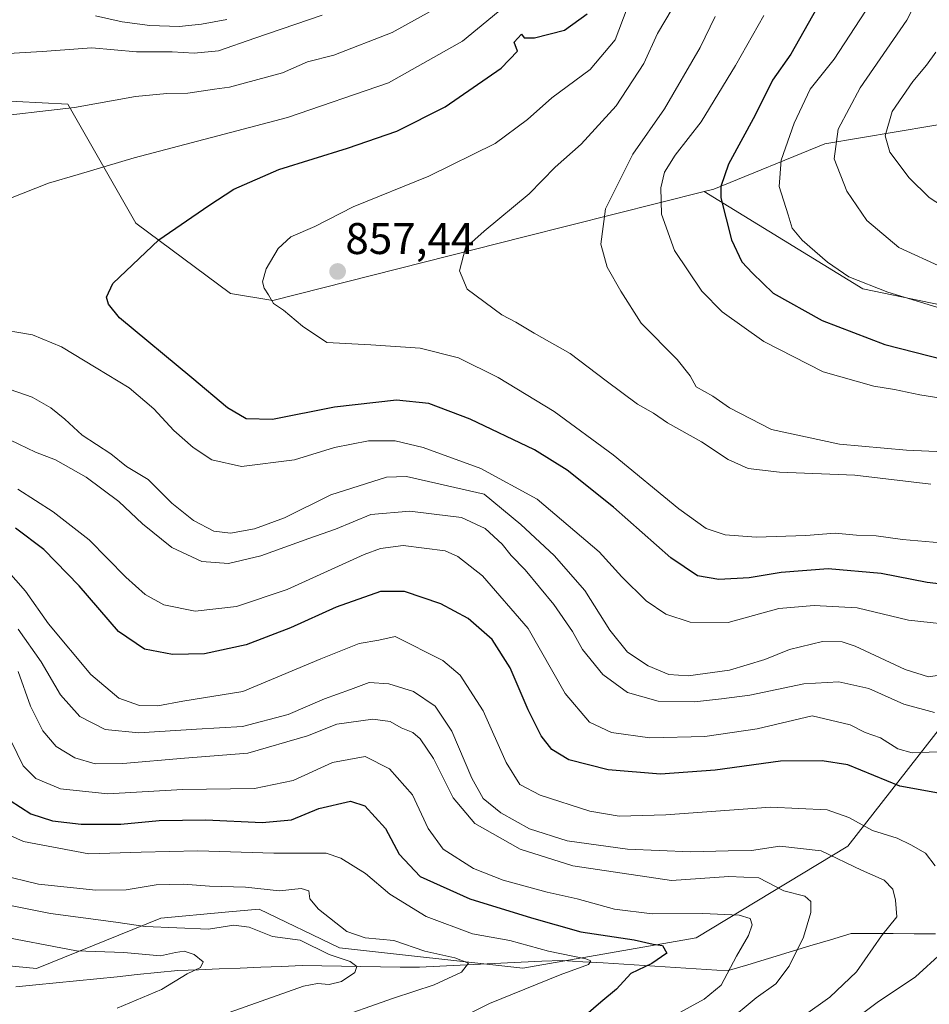
# Model space of a CAD drawing. Units: metres. Extents: x 655136 to 658617, y 4732489 to 4734880.
# Drawn here: x 657708 to 657913, y 4733612 to 4733834 of the extents above; entities that cross this region are included whole.
import ezdxf
from ezdxf.enums import TextEntityAlignment as Align

# ---------------------------------------------------------------- set-up
doc = ezdxf.new("R2010")
doc.units = ezdxf.units.M
doc.header["$MEASUREMENT"] = 0
for name, color, linetype, lineweight in [('Arbolado forestal CxS', 92, 'Continuous', 0), ('Carátula', 7, 'Continuous', 5), ('Corriente natural lineal', 142, 'Continuous', 13), ('Curva de nivel maestra', 36, 'Continuous', 30), ('Curva de nivel normal', 36, 'Continuous', 0), ('Punto de cota en terreno', 7, 'Continuous', 0), ('Rótulo de punto de cota en terreno', 19, 'Continuous', 0)]:
    doc.layers.add(name, color=color, linetype=linetype, lineweight=lineweight)
doc.styles.add('Arial', font='txt', dxfattribs={"height": 0.2})

# ---------------------------------------------------------------- blocks, each defined once
blk = doc.blocks.new('*U177')
at = {"layer": 'Curva de nivel normal', "color": 36, "linetype": 'Continuous', "lineweight": 0}
blk.add_polyline3d([(657844.95, 4733836.77, 855), (657842.26, 4733829.58, 855), (657836.6, 4733822.94, 855), (657827.93, 4733816.48, 855), (657822.48, 4733811.62, 855), (657815.15, 4733806.22, 855), (657800.15, 4733798.78, 855), (657783.05, 4733791.84, 855), (657774.34, 4733787.45, 855), (657768.96, 4733785.07, 855), (657766.04, 4733782.46, 855), (657763.33, 4733777.89, 855), (657762.55, 4733774.93, 855), (657762.94, 4733773.48, 855), (657763.92, 4733772.02, 855), (657765.01, 4733770.06, 855), (657767.3, 4733768.52, 855), (657771.59, 4733764.94, 855), (657777.1, 4733761.18, 855), (657787.02, 4733760.69, 855), (657798.15, 4733759.92, 855), (657806.82, 4733757.72, 855), (657815.82, 4733753.3, 855), (657828.47, 4733745.61, 855), (657841.82, 4733735.86, 855), (657856.7, 4733723.63, 855), (657862.87, 4733719.21, 855), (657867.14, 4733717.76, 855), (657874.14, 4733717.25, 855), (657885.37, 4733717.63, 855), (657892.04, 4733718.13, 855), (657896.81, 4733717.7, 855), (657901.26, 4733717.56, 855), (657907.24, 4733716.72, 855), (657921.09, 4733715.51, 855)], dxfattribs=at)
blk = doc.blocks.new('*U178')
at = {"layer": 'Curva de nivel normal', "color": 36, "linetype": 'Continuous', "lineweight": 0}
blk.add_polyline3d([(657707.31, 4733686.9, 810), (657710.1, 4733679.03, 810), (657712.86, 4733673.46, 810), (657715.85, 4733669.9, 810), (657720.11, 4733667.33, 810), (657724.7, 4733666.04, 810), (657730.92, 4733666.1, 810), (657744.86, 4733667.3, 810), (657759.24, 4733668.41, 810), (657772.7, 4733672.34, 810), (657779.32, 4733674.95, 810), (657787.48, 4733676.13, 810), (657791.42, 4733675.59, 810), (657793.88, 4733674.14, 810), (657796.5, 4733673.11, 810), (657798.17, 4733671.67, 810), (657801.19, 4733667.18, 810), (657805.63, 4733658.31, 810), (657810.5, 4733652.52, 810), (657820.78, 4733646.7, 810), (657832.67, 4733642.95, 810), (657855, 4733639.62, 810), (657867.94, 4733640.54, 810), (657874.73, 4733640.26, 810), (657880.41, 4733637.33, 810), (657885.12, 4733636.09, 810), (657886.52, 4733634.93, 810), (657886.48, 4733632.38, 810), (657884.84, 4733626.84, 810), (657881.59, 4733620.3, 810), (657878.57, 4733616.28, 810), (657874.13, 4733613.12, 810), (657867.43, 4733607.52, 810)], dxfattribs=at)
blk = doc.blocks.new('*U182')
at = {"layer": 'Curva de nivel normal', "color": 36, "linetype": 'Continuous', "lineweight": 0}
for points in [[(657819.21, 4733838.77, 845), (657807.72, 4733829.29, 845), (657790.99, 4733819.93, 845), (657768.2, 4733812.06, 845), (657733.5, 4733802.94, 845), (657720.83, 4733799.15, 845), (657714.16, 4733797.24, 845), (657705.18, 4733793.7, 845)], [(657701.6, 4733764.46, 845), (657710.53, 4733762.96, 845), (657717.08, 4733760.21, 845), (657724.88, 4733755.46, 845), (657732.4, 4733750.98, 845), (657737.95, 4733746.26, 845), (657742.49, 4733741.32, 845), (657746.88, 4733737.46, 845), (657751.1, 4733734.72, 845), (657757.8, 4733733.22, 845), (657769.73, 4733734.73, 845), (657778.82, 4733737.47, 845), (657786.5, 4733739, 845), (657792.53, 4733739.02, 845), (657798.83, 4733737.47, 845), (657811.91, 4733732.75, 845), (657824.62, 4733725.82, 845), (657838.66, 4733713.91, 845), (657843.76, 4733708.28, 845), (657849.28, 4733702.86, 845), (657853.76, 4733699.82, 845), (657859.26, 4733697.99, 845), (657867.81, 4733697.94, 845), (657879.25, 4733701.09, 845), (657887.26, 4733701.81, 845), (657896.99, 4733701.26, 845), (657908.6, 4733698.45, 845), (657921.21, 4733697.11, 845)]]:
    blk.add_polyline3d(points, dxfattribs=at)
blk = doc.blocks.new('*U186')
at = {"layer": 'Curva de nivel normal', "color": 36, "linetype": 'Continuous', "lineweight": 0}
for points in [[(657776.01, 4733835.19, 835), (657760.76, 4733830, 835), (657752.56, 4733827.11, 835), (657747.1, 4733826.57, 835), (657742.07, 4733826.9, 835), (657734.01, 4733826.93, 835), (657723.91, 4733827.78, 835), (657712.71, 4733827.01, 835), (657701.16, 4733826.32, 835)], [(657705.54, 4733739.12, 835), (657711.2, 4733736.44, 835), (657715.72, 4733734.69, 835), (657722.64, 4733730.77, 835), (657730.06, 4733725.28, 835), (657735.37, 4733720.25, 835), (657742.06, 4733714.88, 835), (657748.83, 4733711.76, 835), (657754.84, 4733711.31, 835), (657762.15, 4733713.01, 835), (657773.03, 4733716.91, 835), (657779, 4733719.04, 835), (657787.03, 4733722.35, 835), (657795.82, 4733723.07, 835), (657801.32, 4733722.42, 835), (657807.53, 4733721.66, 835), (657812.89, 4733719.15, 835), (657816.74, 4733715.67, 835), (657818.79, 4733713.05, 835), (657821.93, 4733709.86, 835), (657828.42, 4733702.02, 835), (657832.65, 4733695.92, 835), (657834.9, 4733691.84, 835), (657839.51, 4733686.23, 835), (657845.05, 4733682.14, 835), (657851.98, 4733680.17, 835), (657860.24, 4733679.98, 835), (657866.34, 4733680.71, 835), (657872.71, 4733681.56, 835), (657884.9, 4733684.08, 835), (657892.83, 4733684.51, 835), (657899.64, 4733683.02, 835), (657907.56, 4733679.52, 835), (657914.46, 4733677.59, 835)]]:
    blk.add_polyline3d(points, dxfattribs=at)
blk = doc.blocks.new('*U187')
at = {"layer": 'Curva de nivel normal', "color": 36, "linetype": 'Continuous', "lineweight": 0}
blk.add_polyline3d([(657707.3, 4733696.41, 815), (657712.46, 4733689.06, 815), (657716.83, 4733681.58, 815), (657721.2, 4733676.72, 815), (657726.98, 4733673.73, 815), (657734.53, 4733673, 815), (657747.62, 4733673.84, 815), (657758.03, 4733674.46, 815), (657768.3, 4733677.19, 815), (657776.54, 4733680.69, 815), (657782.45, 4733682.81, 815), (657786.63, 4733684.36, 815), (657791.1, 4733684.09, 815), (657796.67, 4733682.36, 815), (657801.58, 4733679.03, 815), (657805.35, 4733673.38, 815), (657809.85, 4733662.77, 815), (657812.45, 4733658.2, 815), (657816.44, 4733654.96, 815), (657822.9, 4733651.3, 815), (657831.39, 4733648.58, 815), (657845.04, 4733646.76, 815), (657859.39, 4733646.09, 815), (657867.8, 4733646.37, 815), (657873.06, 4733646.43, 815), (657879.48, 4733647.42, 815), (657888.82, 4733646.37, 815), (657898, 4733641.98, 815), (657903.11, 4733639.73, 815), (657905.08, 4733637.7, 815), (657905.62, 4733635.23, 815), (657905.95, 4733631.41, 815), (657902.48, 4733627.14, 815), (657896.81, 4733618.97, 815), (657890.81, 4733613.31, 815), (657884.81, 4733609.01, 815)], dxfattribs=at)
blk = doc.blocks.new('*U189')
at = {"layer": 'Curva de nivel normal', "color": 36, "linetype": 'Continuous', "lineweight": 0}
blk.add_polyline3d([(657702.08, 4733634.64, 785), (657714.62, 4733632.15, 785), (657729.33, 4733630.25, 785), (657735.97, 4733629.23, 785), (657750.29, 4733628.68, 785), (657756.02, 4733629.53, 785), (657759.49, 4733629.12, 785), (657764.82, 4733626.98, 785), (657771.01, 4733626.13, 785), (657777.62, 4733622.89, 785), (657782.37, 4733621.31, 785), (657783.84, 4733620.24, 785), (657783.4, 4733618.85, 785), (657780.42, 4733616.82, 785), (657777.61, 4733616.12, 785), (657774.96, 4733616.4, 785), (657771.8, 4733615.75, 785), (657741.83, 4733605.16, 785)], dxfattribs=at)
blk = doc.blocks.new('*U192')
at = {"layer": 'Curva de nivel normal', "color": 36, "linetype": 'Continuous', "lineweight": 0}
for points in [[(657754.49, 4733834.2, 830), (657748.71, 4733833.18, 830), (657743.71, 4733832.64, 830), (657737.05, 4733832.87, 830), (657730.83, 4733833.7, 830), (657724.78, 4733835.01, 830)], [(657707.19, 4733728.1, 830), (657715.18, 4733722.92, 830), (657723.36, 4733716.61, 830), (657731.63, 4733708.21, 830), (657736.01, 4733704.26, 830), (657740.24, 4733701.97, 830), (657747.3, 4733700.51, 830), (657756.65, 4733701.53, 830), (657768.08, 4733705.43, 830), (657785.49, 4733713.31, 830), (657789.22, 4733714.69, 830), (657794.34, 4733715.33, 830), (657803.86, 4733714.12, 830), (657806.7, 4733712.89, 830), (657812.26, 4733708.52, 830), (657822.62, 4733696.55, 830), (657830.96, 4733681.91, 830), (657836.5, 4733675.45, 830), (657841.43, 4733673.05, 830), (657850.12, 4733671.9, 830), (657862.56, 4733672.2, 830), (657874.36, 4733673.9, 830), (657886.81, 4733676.84, 830), (657895.37, 4733674.8, 830), (657898.82, 4733673.1, 830), (657902.24, 4733671.85, 830), (657906.2, 4733669.38, 830), (657909.43, 4733668.48, 830), (657915.13, 4733668.68, 830)]]:
    blk.add_polyline3d(points, dxfattribs=at)
blk = doc.blocks.new('*U193')
at = {"layer": 'Curva de nivel normal', "color": 36, "linetype": 'Continuous', "lineweight": 0}
blk.add_polyline3d([(657729.63, 4733610.8, 780), (657739.66, 4733615, 780), (657745.48, 4733618.55, 780), (657748.47, 4733619.96, 780), (657749.11, 4733621.24, 780), (657747.04, 4733622.94, 780), (657744.84, 4733623.66, 780), (657742.83, 4733623.34, 780), (657739.5, 4733622.64, 780), (657731.16, 4733623.39, 780), (657720.5, 4733623.73, 780), (657701.5, 4733627.36, 780)], dxfattribs=at)
blk = doc.blocks.new('*U196')
at = {"layer": 'Curva de nivel normal', "color": 36, "linetype": 'Continuous', "lineweight": 0}
blk.add_polyline3d([(657900.04, 4733837.81, 880), (657891.76, 4733825.24, 880), (657886.37, 4733818.43, 880), (657882.74, 4733810.77, 880), (657879.84, 4733802.45, 880), (657879.34, 4733796.5, 880), (657881.37, 4733790.07, 880), (657882.31, 4733787.07, 880), (657884.54, 4733784.35, 880), (657890.27, 4733779.34, 880), (657895.14, 4733776.06, 880), (657903.92, 4733772.58, 880), (657923.34, 4733766.67, 880)], dxfattribs=at)
blk = doc.blocks.new('*U203')
at = {"layer": 'Curva de nivel normal', "color": 36, "linetype": 'Continuous', "lineweight": 0}
blk.add_polyline3d([(657701.68, 4733651.46, 795), (657708.49, 4733648.42, 795), (657723.23, 4733645.67, 795), (657735.06, 4733646.04, 795), (657747.92, 4733646.38, 795), (657765.12, 4733645.81, 795), (657776.93, 4733645.85, 795), (657780.21, 4733644.72, 795), (657785.8, 4733641.25, 795), (657791.34, 4733636.57, 795), (657799.53, 4733631.47, 795), (657810.01, 4733627.61, 795), (657818.44, 4733626.09, 795), (657827.18, 4733623.65, 795), (657835.65, 4733621.91, 795), (657836.73, 4733621.47, 795), (657836.27, 4733620.69, 795), (657829.81, 4733618.33, 795), (657813.82, 4733611.82, 795), (657806.16, 4733608.03, 795)], dxfattribs=at)
blk = doc.blocks.new('*U205')
at = {"layer": 'Curva de nivel normal', "color": 36, "linetype": 'Continuous', "lineweight": 0}
for points in [[(657894.81, 4733607.03, 820), (657901.48, 4733612.07, 820), (657910.14, 4733617.87, 820), (657916.13, 4733623.29, 820)], [(657914.59, 4733642.92, 820), (657912.47, 4733645.84, 820), (657909.13, 4733647.69, 820), (657906.05, 4733649.24, 820), (657900.46, 4733650.97, 820), (657895.14, 4733653.9, 820), (657890.17, 4733655.62, 820), (657877.38, 4733656.2, 820), (657853.74, 4733654.5, 820), (657843.21, 4733654.18, 820), (657836.53, 4733655.32, 820), (657825.3, 4733658.9, 820), (657820.74, 4733661.37, 820), (657817.63, 4733666.3, 820), (657812.44, 4733677.97, 820), (657807.22, 4733686.05, 820), (657803.31, 4733689.32, 820), (657792.49, 4733694.76, 820), (657788.82, 4733693.94, 820), (657784.38, 4733693.2, 820), (657775.73, 4733689.77, 820), (657758.05, 4733682.36, 820), (657744.5, 4733680.15, 820), (657738.83, 4733679.09, 820), (657734.72, 4733679.22, 820), (657730.05, 4733680.86, 820), (657723.71, 4733686.21, 820), (657714.15, 4733697.63, 820), (657708.94, 4733705.04, 820), (657704.53, 4733710.03, 820)]]:
    blk.add_polyline3d(points, dxfattribs=at)
blk = doc.blocks.new('*U210')
at = {"layer": 'Curva de nivel normal', "color": 36, "linetype": 'Continuous', "lineweight": 0}
blk.add_polyline3d([(657705.72, 4733671.11, 805), (657708.44, 4733665.53, 805), (657711.29, 4733662.68, 805), (657716.82, 4733660.35, 805), (657727.59, 4733659.19, 805), (657744.44, 4733660.2, 805), (657760.74, 4733660.45, 805), (657769.49, 4733662.26, 805), (657778.38, 4733666.32, 805), (657785.75, 4733667.67, 805), (657791.22, 4733664.9, 805), (657796.42, 4733659, 805), (657799.95, 4733651.39, 805), (657803.34, 4733646.76, 805), (657810.2, 4733642.37, 805), (657816.95, 4733639.68, 805), (657826.89, 4733636.98, 805), (657833.66, 4733635.51, 805), (657842.09, 4733633.18, 805), (657850.64, 4733632.13, 805), (657862.07, 4733632.18, 805), (657870.31, 4733631.8, 805), (657872.78, 4733631.06, 805), (657873.24, 4733629.61, 805), (657872.39, 4733627.24, 805), (657869.67, 4733622.52, 805), (657866.26, 4733616, 805), (657862.39, 4733612.83, 805), (657856.06, 4733609.39, 805)], dxfattribs=at)
blk = doc.blocks.new('*U214')
at = {"layer": 'Curva de nivel normal', "color": 36, "linetype": 'Continuous', "lineweight": 0}
for points in [[(657809.01, 4733840.85, 840), (657791.83, 4733831.3, 840), (657778.68, 4733826.16, 840), (657772.68, 4733824.64, 840), (657767.07, 4733822.16, 840), (657755.1, 4733818.88, 840), (657751.65, 4733818.48, 840), (657745.64, 4733817.55, 840), (657740.9, 4733817.49, 840), (657733.8, 4733816.77, 840), (657719.98, 4733814.33, 840), (657699.04, 4733811.9, 840)], [(657703.77, 4733751.2, 840), (657710.44, 4733748.87, 840), (657714.64, 4733746.42, 840), (657717.84, 4733743.88, 840), (657721.76, 4733740.28, 840), (657728.26, 4733736.03, 840), (657731.76, 4733733.16, 840), (657736.7, 4733730.24, 840), (657742.02, 4733724.9, 840), (657746.9, 4733721.03, 840), (657751.56, 4733718.6, 840), (657755.32, 4733718.13, 840), (657760.73, 4733719.1, 840), (657767.5, 4733721.62, 840), (657777.95, 4733726.81, 840), (657790.54, 4733730.78, 840), (657795.06, 4733730.94, 840), (657812.65, 4733726.91, 840), (657820.96, 4733720.06, 840), (657828.51, 4733713.11, 840), (657835.39, 4733705.21, 840), (657841.03, 4733696.2, 840), (657845.07, 4733691.23, 840), (657849.74, 4733688.15, 840), (657854.38, 4733686.2, 840), (657858.8, 4733685.87, 840), (657868.13, 4733687.17, 840), (657876.12, 4733689.6, 840), (657881.65, 4733691.87, 840), (657889.16, 4733693.68, 840), (657893.63, 4733693.54, 840), (657896.5, 4733692.6, 840), (657907.87, 4733687.34, 840), (657913.14, 4733685.68, 840), (657918.09, 4733686.44, 840)]]:
    blk.add_polyline3d(points, dxfattribs=at)
blk = doc.blocks.new('*U215')
at = {"layer": 'Curva de nivel normal', "color": 36, "linetype": 'Continuous', "lineweight": 0}
blk.add_polyline3d([(657913.67, 4733729.22, 860), (657896.48, 4733731.2, 860), (657879.4, 4733731.88, 860), (657872.35, 4733732.74, 860), (657867.82, 4733734.75, 860), (657861.77, 4733738.78, 860), (657854.13, 4733743.03, 860), (657850.91, 4733745.25, 860), (657847.35, 4733747.29, 860), (657840.24, 4733752.58, 860), (657832.12, 4733758.76, 860), (657823.92, 4733763.35, 860), (657819.82, 4733765.84, 860), (657816.62, 4733767.44, 860), (657808.82, 4733773.3, 860), (657807.09, 4733777.4, 860), (657808.41, 4733782.6, 860), (657812.64, 4733786.35, 860), (657822.82, 4733794.81, 860), (657828.68, 4733800.85, 860), (657834.6, 4733806.02, 860), (657842.46, 4733814.66, 860), (657848.74, 4733824.3, 860), (657851.86, 4733831.07, 860), (657855.14, 4733836.64, 860)], dxfattribs=at)
blk = doc.blocks.new('*U226')
at = {"layer": 'Curva de nivel normal', "color": 36, "linetype": 'Continuous', "lineweight": 0}
blk.add_polyline3d([(657703.13, 4733640.94, 790), (657711.9, 4733638.83, 790), (657724.86, 4733637.45, 790), (657731.67, 4733637.56, 790), (657738.52, 4733638.63, 790), (657744.63, 4733638.85, 790), (657750.53, 4733638.36, 790), (657758.67, 4733638.12, 790), (657766.34, 4733637.28, 790), (657771.29, 4733637.84, 790), (657773.03, 4733637.3, 790), (657773.22, 4733635.49, 790), (657775.19, 4733633.13, 790), (657781.63, 4733628.14, 790), (657785.75, 4733626.67, 790), (657792.26, 4733626.11, 790), (657799.25, 4733623.7, 790), (657806.03, 4733622.16, 790), (657809.09, 4733620.93, 790), (657807.54, 4733618.9, 790), (657801.32, 4733616.06, 790), (657792.15, 4733613.02, 790), (657777.59, 4733607.94, 790)], dxfattribs=at)
blk = doc.blocks.new('*U231')
at = {"layer": 'Curva de nivel maestra', "color": 36, "linetype": 'Continuous', "lineweight": 30}
blk.add_polyline3d([(657916.19, 4733659.19, 825), (657906.66, 4733660.93, 825), (657894.84, 4733665.75, 825), (657889.11, 4733666.71, 825), (657879.66, 4733666.6, 825), (657864.9, 4733664.55, 825), (657852.55, 4733663.65, 825), (657840.68, 4733664.66, 825), (657831.8, 4733666.9, 825), (657827.96, 4733669.21, 825), (657825.54, 4733672.32, 825), (657822.58, 4733678.18, 825), (657818.56, 4733687.67, 825), (657814.44, 4733694.11, 825), (657809.04, 4733698.82, 825), (657802.88, 4733702.14, 825), (657794.63, 4733704.98, 825), (657789.23, 4733704.95, 825), (657779.15, 4733701.44, 825), (657768.82, 4733696.77, 825), (657758.82, 4733692.9, 825), (657749.39, 4733690.84, 825), (657742.21, 4733690.7, 825), (657735.86, 4733691.95, 825), (657729.94, 4733695.88, 825), (657721.11, 4733706.25, 825), (657713.1, 4733714.45, 825), (657706.64, 4733719.25, 825)], dxfattribs=at)
blk = doc.blocks.new('*U233')
at = {"layer": 'Curva de nivel maestra', "color": 36, "linetype": 'Continuous', "lineweight": 30}
blk.add_polyline3d([(657921.91, 4733705.91, 850), (657912.82, 4733707.01, 850), (657902.44, 4733709, 850), (657890.44, 4733710.05, 850), (657879.84, 4733709.24, 850), (657872.57, 4733708.02, 850), (657865.72, 4733707.65, 850), (657860.87, 4733708.49, 850), (657854.83, 4733712.59, 850), (657841.86, 4733723.99, 850), (657831.38, 4733732.38, 850), (657824, 4733736.96, 850), (657809.49, 4733743.91, 850), (657800.15, 4733747.43, 850), (657792.81, 4733748.18, 850), (657778.79, 4733746.61, 850), (657764.81, 4733743.83, 850), (657758.82, 4733743.98, 850), (657754.61, 4733746.44, 850), (657746.56, 4733753.22, 850), (657730.2, 4733766.78, 850), (657727.67, 4733769.85, 850), (657727.23, 4733771.44, 850), (657728.72, 4733774.56, 850), (657739.05, 4733784.44, 850), (657750.38, 4733792.14, 850), (657756.04, 4733795.87, 850), (657766.21, 4733800.28, 850), (657781.72, 4733805.11, 850), (657792.88, 4733808.99, 850), (657803.82, 4733814.45, 850), (657816.5, 4733823.23, 850), (657820.19, 4733827.05, 850), (657819.42, 4733829.05, 850), (657821.09, 4733830.87, 850), (657821.72, 4733830.04, 850), (657824.02, 4733830.06, 850), (657830.78, 4733831.82, 850), (657835.94, 4733835.48, 850)], dxfattribs=at)
blk = doc.blocks.new('*U244')
at = {"layer": 'Curva de nivel maestra', "color": 36, "linetype": 'Continuous', "lineweight": 30}
blk.add_polyline3d([(657705.47, 4733657.73, 800), (657710.13, 4733654.7, 800), (657715.06, 4733653.1, 800), (657721.5, 4733652.34, 800), (657730.5, 4733652.34, 800), (657739.16, 4733653.18, 800), (657749.72, 4733653.34, 800), (657762.43, 4733652.74, 800), (657769.06, 4733653.35, 800), (657775.3, 4733655.9, 800), (657782.4, 4733657.58, 800), (657785.67, 4733656.54, 800), (657790.35, 4733651.36, 800), (657793.4, 4733645.6, 800), (657798.21, 4733640.56, 800), (657809.42, 4733635.47, 800), (657823.33, 4733631.23, 800), (657834.52, 4733628.03, 800), (657846.59, 4733626.21, 800), (657850.84, 4733625.29, 800), (657852.98, 4733624.93, 800), (657853.97, 4733623.2, 800), (657850.58, 4733620.9, 800), (657845.78, 4733618.65, 800), (657842.55, 4733615.07, 800), (657839.01, 4733612.13, 800), (657834.6, 4733608.27, 800)], dxfattribs=at)
blk = doc.blocks.new('5PATER')
at = {"layer": 'Carátula', "linetype": 'Continuous', "lineweight": 5}
h = blk.add_hatch(color=250, dxfattribs=at)
edge = h.paths.add_edge_path()
edge.add_ellipse((0, 0.01), major_axis=(-1.33, -1.34), ratio=0.999422, start_angle=0, end_angle=360)

msp = doc.modelspace()

# ---------------------------------------------------------------- linework, layer by layer
at = {"layer": 'Arbolado forestal CxS', "color": 92, "linetype": 'Continuous', "lineweight": 0}
for points in [[(658085.46, 4733970.9, 968.78), (658084.59, 4733965.62, 966.67), (658082.5, 4733956.27, 963.56), (658075.59, 4733925.32, 956.61), (658057.61, 4733887.94, 949.63), (658036.05, 4733864.43, 941.44), (658010.3, 4733846.51, 928.44), (657989.33, 4733831.92, 921.14), (657921.93, 4733811.51, 896.56), (657889.68, 4733806.12, 885.32), (657864.56, 4733795.85, 875.29), (657862.43, 4733795.31, 874.55)], [(658085.46, 4733970.9, 968.78), (658084.59, 4733965.62, 966.67), (658082.5, 4733956.27, 963.56), (658075.59, 4733925.32, 956.61), (658057.61, 4733887.94, 949.63), (658036.05, 4733864.43, 941.44), (658010.3, 4733846.51, 928.44), (657989.33, 4733831.92, 921.14), (657921.93, 4733811.51, 896.56), (657889.68, 4733806.12, 885.32), (657864.56, 4733795.85, 875.29), (657862.43, 4733795.31, 874.55)], [(658114.88, 4733838.31, 944.39), (658116.33, 4733805.03, 942.35), (658110.45, 4733786.15, 937.86), (658083.07, 4733794.36, 927.15), (658051.58, 4733810.79, 923.1), (658031.05, 4733792.99, 905.22), (658017.35, 4733776.57, 896), (658006.12, 4733756.79, 884.4), (658006.12, 4733756.79, 884.4), (657973.69, 4733757.75, 880.56), (657898.26, 4733773.32, 878.47), (657862.43, 4733795.31, 874.55), (657864.56, 4733795.85, 875.29), (657889.68, 4733806.12, 885.32), (657921.93, 4733811.51, 896.56), (657989.33, 4733831.92, 921.14), (658010.3, 4733846.51, 928.44)], [(657862.43, 4733795.31, 874.55), (657821.66, 4733785.06, 861.96), (657764.89, 4733770.68, 854.94), (657755.31, 4733772.31, 854.13), (657733.88, 4733788.2, 849.75), (657718.49, 4733815.07, 840.84), (657672.03, 4733817.52, 838.98), (657663.61, 4733811.87, 840.58), (657655.2, 4733806.23, 841.73), (657620.8, 4733809.03, 838.41), (657620.29, 4733797.29, 841.83), (657619.27, 4733774.03, 844.49), (657573.85, 4733784.77, 835.25), (657529.27, 4733787.91, 820.43), (657515.25, 4733792.01, 817.61), (657483.77, 4733801.19, 811.11), (657466.69, 4733798.79, 807.72), (657445.43, 4733786.72, 803.77), (657407.78, 4733770.37, 785.94), (657362.51, 4733753.79, 758.55), (657329.41, 4733733.75, 736.91), (657315.12, 4733717.7, 727.38)], [(657862.43, 4733795.31, 874.55), (657821.66, 4733785.06, 861.96), (657764.89, 4733770.68, 854.94), (657755.31, 4733772.31, 854.13), (657733.88, 4733788.2, 849.75), (657718.49, 4733815.07, 840.84), (657672.03, 4733817.52, 838.98), (657663.61, 4733811.87, 840.58), (657655.2, 4733806.23, 841.73), (657620.8, 4733809.03, 838.41), (657620.29, 4733797.29, 841.83), (657619.27, 4733774.03, 844.49), (657573.85, 4733784.77, 835.25), (657529.27, 4733787.91, 820.43), (657515.25, 4733792.01, 817.61), (657483.77, 4733801.19, 811.11), (657466.69, 4733798.79, 807.72), (657445.43, 4733786.72, 803.77), (657407.78, 4733770.37, 785.94), (657362.51, 4733753.79, 758.55), (657329.41, 4733733.75, 736.91), (657315.12, 4733717.7, 727.38)], [(657921.93, 4733811.51, 896.56), (657889.68, 4733806.12, 885.32), (657864.56, 4733795.85, 875.29), (657862.43, 4733795.31, 874.55), (657821.66, 4733785.06, 861.96), (657764.89, 4733770.68, 854.94), (657755.31, 4733772.31, 854.13), (657733.88, 4733788.2, 849.75), (657718.49, 4733815.07, 840.84), (657672.03, 4733817.52, 838.98), (657663.61, 4733811.87, 840.58), (657655.2, 4733806.23, 841.73), (657620.8, 4733809.03, 838.41), (657620.29, 4733797.29, 841.83), (657619.27, 4733774.03, 844.49), (657573.85, 4733784.77, 835.25), (657529.27, 4733787.91, 820.43), (657515.25, 4733792.01, 817.61), (657483.77, 4733801.19, 811.11), (657466.69, 4733798.79, 807.72), (657445.43, 4733786.72, 803.77)], [(657445.43, 4733786.72, 803.77), (657466.69, 4733798.79, 807.72), (657483.77, 4733801.19, 811.11), (657515.25, 4733792.01, 817.61), (657529.27, 4733787.91, 820.43), (657573.85, 4733784.77, 835.25), (657619.27, 4733774.03, 844.49), (657620.29, 4733797.29, 841.83), (657620.8, 4733809.03, 838.41), (657655.2, 4733806.23, 841.73), (657663.61, 4733811.87, 840.58), (657672.03, 4733817.52, 838.98), (657718.49, 4733815.07, 840.84), (657733.88, 4733788.2, 849.75), (657755.31, 4733772.31, 854.13), (657764.89, 4733770.68, 854.94), (657821.66, 4733785.06, 861.96), (657862.43, 4733795.31, 874.55), (657898.26, 4733773.32, 878.47), (657973.69, 4733757.75, 880.56)], [(657862.43, 4733795.31, 874.55), (657898.26, 4733773.32, 878.47), (657973.69, 4733757.75, 880.56), (658006.12, 4733756.79, 884.4), (658017.35, 4733776.57, 896), (658031.05, 4733792.99, 905.22), (658051.58, 4733810.79, 923.1), (658083.07, 4733794.36, 927.15), (658110.45, 4733786.15, 937.86)], [(657862.43, 4733795.31, 874.55), (657898.26, 4733773.32, 878.47), (657973.69, 4733757.75, 880.56), (658006.12, 4733756.79, 884.4), (658017.35, 4733776.57, 896), (658031.05, 4733792.99, 905.22), (658051.58, 4733810.79, 923.1), (658083.07, 4733794.36, 927.15), (658110.45, 4733786.15, 937.86)], [(657936.06, 4733700.03, 845.02), (657894.91, 4733647.4, 815.83), (657860.56, 4733626.7, 803.17), (657821.36, 4733619.83, 794.28), (657779.94, 4733624.39, 785.51), (657761.81, 4733633.2, 786.46), (657754.07, 4733632.48, 784.87), (657739.55, 4733631.13, 784.04), (657711.43, 4733619.78, 776.47), (657677.14, 4733623.1, 770.33), (657661.61, 4733635.53, 773.28), (657618.88, 4733620.77, 763.2), (657589.88, 4733624.91, 763.35), (657576.29, 4733612.63, 758.03), (657546.34, 4733615.57, 757.06), (657522.4, 4733608.51, 754.19), (657501.14, 4733596.45, 750.27), (657468.73, 4733575.31, 743.82), (657467.46, 4733574.49, 743.71), (657450.6, 4733564.46, 741.77), (657430.28, 4733563.86, 740.38)], [(657936.06, 4733700.03, 845.02), (657894.91, 4733647.4, 815.83), (657860.56, 4733626.7, 803.17), (657821.36, 4733619.83, 794.28), (657779.94, 4733624.39, 785.51), (657761.81, 4733633.2, 786.46), (657754.07, 4733632.48, 784.87), (657739.55, 4733631.13, 784.04), (657711.43, 4733619.78, 776.47), (657677.14, 4733623.1, 770.33), (657661.61, 4733635.53, 773.28), (657618.88, 4733620.77, 763.2), (657589.88, 4733624.91, 763.35), (657576.29, 4733612.63, 758.03), (657546.34, 4733615.57, 757.06), (657522.4, 4733608.51, 754.19), (657501.14, 4733596.45, 750.27), (657468.73, 4733575.31, 743.82)], [(657936.06, 4733700.03, 845.02), (657894.91, 4733647.4, 815.83), (657860.56, 4733626.7, 803.17), (657821.36, 4733619.83, 794.28), (657779.94, 4733624.39, 785.51), (657761.81, 4733633.2, 786.46), (657754.07, 4733632.48, 784.87), (657739.55, 4733631.13, 784.04), (657711.43, 4733619.78, 776.47), (657677.14, 4733623.1, 770.33), (657661.61, 4733635.53, 773.28), (657618.88, 4733620.77, 763.2), (657589.88, 4733624.91, 763.35), (657576.29, 4733612.63, 758.03), (657546.34, 4733615.57, 757.06), (657522.4, 4733608.51, 754.19), (657501.14, 4733596.45, 750.27), (657468.73, 4733575.31, 743.82)], [(657522.4, 4733608.51, 754.19), (657546.34, 4733615.57, 757.06), (657576.29, 4733612.63, 758.03), (657589.88, 4733624.91, 763.35), (657618.88, 4733620.77, 763.2), (657661.61, 4733635.53, 773.28), (657677.14, 4733623.1, 770.33), (657711.43, 4733619.78, 776.47), (657739.55, 4733631.13, 784.04), (657754.07, 4733632.48, 784.87), (657761.81, 4733633.2, 786.46), (657779.94, 4733624.39, 785.51), (657821.36, 4733619.83, 794.28), (657860.56, 4733626.7, 803.17), (657894.91, 4733647.4, 815.83), (657936.06, 4733700.03, 845.02)]]:
    msp.add_polyline3d(points, dxfattribs=at)
at = {"layer": 'Corriente natural lineal', "color": 142, "linetype": 'Continuous', "lineweight": 13}
msp.add_polyline3d([(657914.67, 4733627.59, 818.24), (657909.91, 4733627.61, 816.84), (657905.15, 4733627.64, 815.76), (657900.39, 4733627.66, 814.25), (657895.63, 4733627.68, 812.84), (657890.96, 4733626.27, 812.19), (657886.29, 4733624.86, 810.54), (657881.62, 4733623.45, 809.29), (657876.94, 4733622.03, 807.88), (657872.27, 4733620.62, 806.06), (657867.6, 4733619.21, 804.64), (657862.93, 4733619.51, 803.37), (657858.26, 4733619.81, 802.21), (657853.59, 4733620.11, 800.95), (657848.93, 4733620.41, 799.83), (657844.26, 4733620.7, 798.64), (657839.59, 4733621, 797.16), (657834.92, 4733621.3, 795.76), (657830.25, 4733621.6, 795.07), (657825.65, 4733621.38, 794.17), (657821.05, 4733621.15, 792.57), (657816.45, 4733620.93, 791.75), (657811.85, 4733620.7, 791.18), (657807.25, 4733620.48, 790.21), (657802.65, 4733620.25, 789.28), (657798.05, 4733620.03, 788.47), (657793.63, 4733620.09, 787.72), (657789.21, 4733620.15, 786.97), (657784.79, 4733620.22, 786.01), (657780.37, 4733620.28, 784.79), (657775.95, 4733620.34, 784.07), (657771.53, 4733620.4, 783.48), (657766.84, 4733620.22, 782.63), (657762.15, 4733620.03, 782.05), (657757.46, 4733619.85, 781.51), (657752.76, 4733619.66, 781.04), (657748.07, 4733619.48, 780.33), (657743.38, 4733619.29, 779.69), (657738.8, 4733618.83, 779.04), (657734.22, 4733618.37, 778.48), (657729.63, 4733617.91, 778.03), (657725.05, 4733617.45, 777.36), (657720.47, 4733616.99, 776.88), (657715.89, 4733616.52, 776.6), (657711.31, 4733616.06, 776.02), (657706.73, 4733615.6, 775.72)], dxfattribs=at)
at = {"layer": 'Curva de nivel maestra', "color": 36, "linetype": 'Continuous', "lineweight": 30}
msp.add_polyline3d([(657888.88, 4733838.53, 875), (657882.01, 4733826.35, 875), (657877.83, 4733820.5, 875), (657873.96, 4733812.62, 875), (657867.91, 4733801.55, 875), (657866.14, 4733796.47, 875), (657866.19, 4733793.91, 875), (657868.56, 4733784.38, 875), (657870.88, 4733779.48, 875), (657873.29, 4733776.88, 875), (657878, 4733772.39, 875), (657889.04, 4733766.15, 875), (657903.23, 4733760.78, 875), (657920.07, 4733756.48, 875)], dxfattribs=at)
at = {"layer": 'Curva de nivel normal', "color": 36, "linetype": 'Continuous', "lineweight": 0}
for points in [[(657916.28, 4733778.15, 885), (657906.38, 4733782.65, 885), (657899.18, 4733788.82, 885), (657894.64, 4733795.38, 885), (657891.76, 4733802.74, 885), (657892.66, 4733809.4, 885), (657897.66, 4733818.74, 885), (657908.23, 4733834.08, 885), (657914.17, 4733845.77, 885)], [(657918.24, 4733736.46, 865), (657908.12, 4733736.88, 865), (657893, 4733738.25, 865), (657877.63, 4733741.56, 865), (657868.1, 4733746.42, 865), (657864.33, 4733749.1, 865), (657860.59, 4733751.19, 865), (657859.22, 4733753.66, 865), (657856.25, 4733757.35, 865), (657848.11, 4733765.57, 865), (657843.56, 4733772.79, 865), (657840.48, 4733778.27, 865), (657839.03, 4733783.46, 865), (657840.09, 4733791.41, 865), (657846.28, 4733803.78, 865), (657853.43, 4733814.03, 865), (657861.46, 4733827.85, 865), (657864.89, 4733834.88, 865)], [(657917.8, 4733748.31, 870), (657911.13, 4733749.41, 870), (657905.42, 4733750.61, 870), (657900.74, 4733751.32, 870), (657889.33, 4733754.6, 870), (657875.92, 4733761.44, 870), (657866.49, 4733768.18, 870), (657861.88, 4733772.83, 870), (657855.72, 4733781.98, 870), (657852.74, 4733790.24, 870), (657852.58, 4733796.18, 870), (657853.45, 4733799.67, 870), (657855.83, 4733803.58, 870), (657861.75, 4733811.1, 870), (657869.49, 4733823.83, 870), (657875.86, 4733835.14, 870)], [(657914.77, 4733826.82, 890), (657912.67, 4733823.86, 890), (657909.54, 4733820.18, 890), (657904.93, 4733813.44, 890), (657903.32, 4733807.9, 890), (657904.4, 4733804.26, 890), (657908.71, 4733798.46, 890), (657913.26, 4733794.02, 890), (657917.6, 4733791.2, 890)]]:
    msp.add_polyline3d(points, dxfattribs=at)

# ---------------------------------------------------------------- block references
at = {"layer": 'Curva de nivel maestra', "color": 36, "linetype": 'Continuous', "lineweight": 30}
for name in ['*U233', '*U231', '*U244']:
    msp.add_blockref(name, (0, 0), dxfattribs=at)
at = {"layer": 'Curva de nivel normal', "color": 36, "linetype": 'Continuous', "lineweight": 0}
for name in ['*U182', '*U177', '*U215', '*U196', '*U210', '*U178', '*U205', '*U192', '*U186', '*U214', '*U193', '*U189', '*U203', '*U187', '*U226']:
    msp.add_blockref(name, (0, 0), dxfattribs=at)
at = {"layer": 'Punto de cota en terreno', "linetype": 'Continuous', "lineweight": 0}
msp.add_blockref('5PATER', (657779.51, 4733777.26, 857.44), dxfattribs=at)

# ---------------------------------------------------------------- texts
at = {"layer": 'Rótulo de punto de cota en terreno', "color": 19, "linetype": 'Continuous', "lineweight": 0, "style": 'Arial'}
msp.add_text('857,44', height=7, dxfattribs=at).set_placement((657781.27, 4733779.02), align=Align.BOTTOM_LEFT)

doc.saveas('drawing.dxf')
